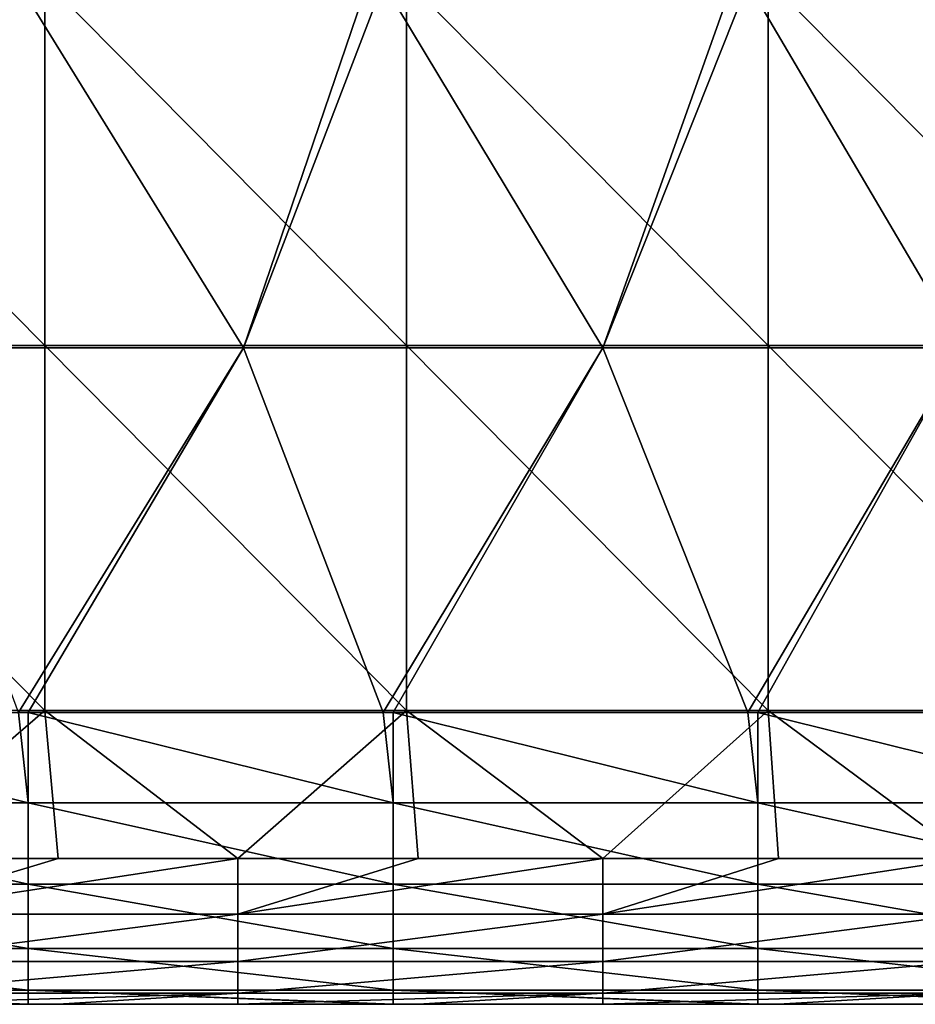
# Model space of a CAD drawing. Units: millimetres. Extents: x -250 to 250, y -33 to 27.
# Drawn here: x -45 to -33, y 0 to 14 of the extents above; entities that cross this region are included whole.
import ezdxf

# ---------------------------------------------------------------- set-up
doc = ezdxf.new("R2010")
doc.units = ezdxf.units.MM
doc.header["$LTSCALE"] = 52.148148
for name, color, linetype in [('1', 7, 'CONTINUOUS'), ('109', 7, 'CONTINUOUS'), ('128', 7, 'CONTINUOUS'), ('5', 7, 'CONTINUOUS'), ('8', 7, 'CONTINUOUS')]:
    doc.layers.add(name, color=color, linetype=linetype)

msp = doc.modelspace()

# ---------------------------------------------------------------- linework, layer by layer
at = {"layer": '1', "linetype": 'Continuous'}
for points in [[(-49.495, 0, -92.085), (-49.901, 0, -97.09), (-44.911, 0, -97.09), (-49.495, 0, -92.085)], [(-49.901, 0, -97.09), (-47.159, 0, -102.095), (-44.911, 0, -97.09), (-49.901, 0, -97.09)], [(-49.853, 0, -87.08), (-44.867, 0, -87.08), (-47.375, 0, -82.075), (-49.853, 0, -87.08)], [(-44.867, 0, -87.08), (-49.853, 0, -87.08), (-49.495, 0, -92.085), (-44.867, 0, -87.08)], [(-49.816, 0, -72.065), (-47.034, 0, -77.07), (-44.834, 0, -72.065), (-49.816, 0, -72.065)], [(-49.816, 0, -72.065), (-44.834, 0, -72.065), (-49.683, 0, -67.06), (-49.816, 0, -72.065)], [(-49.607, 0, -62.055), (-49.683, 0, -67.06), (-44.715, 0, -67.06), (-49.607, 0, -62.055)], [(-49.683, 0, -67.06), (-44.834, 0, -72.065), (-44.715, 0, -67.06), (-49.683, 0, -67.06)], [(-49.607, 0, -62.055), (-44.646, 0, -62.055), (-49.565, 0, -57.05), (-49.607, 0, -62.055)], [(-44.646, 0, -62.055), (-49.607, 0, -62.055), (-44.715, 0, -67.06), (-44.646, 0, -62.055)], [(-44.609, 0, -27.02), (-47.199, 0, -22.015), (-49.565, 0, -27.02), (-44.609, 0, -27.02)], [(-44.609, 0, -27.02), (-49.565, 0, -27.02), (-44.609, 0, -32.025), (-44.609, 0, -27.02)], [(-49.565, 0, -27.02), (-49.565, 0, -32.025), (-44.609, 0, -32.025), (-49.565, 0, -27.02)], [(-49.565, 0, -57.05), (-44.646, 0, -62.055), (-44.609, 0, -57.05), (-49.565, 0, -57.05)], [(-49.565, 0, -57.05), (-44.609, 0, -57.05), (-49.565, 0, -52.045), (-49.565, 0, -57.05)], [(-49.565, 0, -52.045), (-44.609, 0, -57.05), (-44.609, 0, -52.045), (-49.565, 0, -52.045)], [(-49.565, 0, -52.045), (-44.609, 0, -52.045), (-49.565, 0, -47.04), (-49.565, 0, -52.045)], [(-49.565, 0, -47.04), (-44.609, 0, -52.045), (-44.609, 0, -47.04), (-49.565, 0, -47.04)], [(-49.565, 0, -47.04), (-44.609, 0, -47.04), (-49.565, 0, -42.035), (-49.565, 0, -47.04)], [(-49.565, 0, -42.035), (-44.609, 0, -47.04), (-44.609, 0, -42.035), (-49.565, 0, -42.035)], [(-49.565, 0, -42.035), (-44.609, 0, -42.035), (-49.565, 0, -37.03), (-49.565, 0, -42.035)], [(-49.565, 0, -37.03), (-44.609, 0, -42.035), (-44.609, 0, -37.03), (-49.565, 0, -37.03)], [(-49.565, 0, -37.03), (-44.609, 0, -37.03), (-49.565, 0, -32.025), (-49.565, 0, -37.03)], [(-49.565, 0, -32.025), (-44.609, 0, -37.03), (-44.609, 0, -32.025), (-49.565, 0, -32.025)], [(-49.543, 0, -117.11), (-47.429, 0, -122.115), (-44.589, 0, -117.11), (-49.543, 0, -117.11)], [(-49.543, 0, -117.11), (-44.589, 0, -117.11), (-47.074, 0, -112.105), (-49.543, 0, -117.11)], [(-44.545, 0, -92.085), (-44.867, 0, -87.08), (-49.495, 0, -92.085), (-44.545, 0, -92.085)], [(-44.545, 0, -92.085), (-49.495, 0, -92.085), (-44.911, 0, -97.09), (-44.545, 0, -92.085)], [(-49.397, 0, -6.993), (-44.457, 0, -6.994), (-49.397, 0, -2), (-49.397, 0, -6.993)], [(-44.457, 0, -6.994), (-49.397, 0, -6.993), (-44.457, 0, -11.998), (-44.457, 0, -6.994)], [(-49.397, 0, -2), (-44.457, 0, -6.994), (-46.999, 0, -2), (-49.397, 0, -2)], [(-49.397, 0, -6.993), (-49.397, 0, -11.998), (-44.457, 0, -11.998), (-49.397, 0, -6.993)], [(-49.397, 0, -17.003), (-47.199, 0, -22.015), (-44.457, 0, -17.003), (-49.397, 0, -17.003)], [(-49.397, 0, -17.003), (-44.457, 0, -17.003), (-49.397, 0, -11.998), (-49.397, 0, -17.003)], [(-49.397, 0, -11.998), (-44.457, 0, -17.003), (-44.457, 0, -11.998), (-49.397, 0, -11.998)], [(-45, 0, -126), (-44.87, 0, -126), (-47.429, 0, -122.115), (-45, 0, -126)], [(-47.429, 0, -122.115), (-44.87, 0, -126), (-42.436, 0, -122.115), (-47.429, 0, -122.115)], [(-47.429, 0, -122.115), (-42.436, 0, -122.115), (-44.589, 0, -117.11), (-47.429, 0, -122.115)], [(-47.375, 0, -82.075), (-44.867, 0, -87.08), (-42.388, 0, -82.075), (-47.375, 0, -82.075)], [(-47.375, 0, -82.075), (-42.388, 0, -82.075), (-47.034, 0, -77.07), (-47.375, 0, -82.075)], [(-47.223, 0, -107.1), (-47.074, 0, -112.105), (-42.252, 0, -107.1), (-47.223, 0, -107.1)], [(-47.223, 0, -107.1), (-42.252, 0, -107.1), (-47.159, 0, -102.095), (-47.223, 0, -107.1)], [(-47.199, 0, -22.015), (-42.23, 0, -22.015), (-44.457, 0, -17.003), (-47.199, 0, -22.015)], [(-42.23, 0, -22.015), (-47.199, 0, -22.015), (-44.609, 0, -27.02), (-42.23, 0, -22.015)], [(-47.159, 0, -102.095), (-42.252, 0, -107.1), (-42.195, 0, -102.095), (-47.159, 0, -102.095)], [(-47.159, 0, -102.095), (-42.195, 0, -102.095), (-44.911, 0, -97.09), (-47.159, 0, -102.095)], [(-47.074, 0, -112.105), (-44.589, 0, -117.11), (-42.119, 0, -112.105), (-47.074, 0, -112.105)], [(-47.074, 0, -112.105), (-42.119, 0, -112.105), (-42.252, 0, -107.1), (-47.074, 0, -112.105)], [(-47.034, 0, -77.07), (-42.388, 0, -82.075), (-42.083, 0, -77.07), (-47.034, 0, -77.07)], [(-47.034, 0, -77.07), (-42.083, 0, -77.07), (-44.834, 0, -72.065), (-47.034, 0, -77.07)], [(-46.999, 0, -2), (-44.457, 0, -6.994), (-44.457, 0, -2), (-46.999, 0, -2)], [(-44.545, 0, -92.085), (-44.911, 0, -97.09), (-39.921, 0, -97.09), (-44.545, 0, -92.085)], [(-44.911, 0, -97.09), (-42.195, 0, -102.095), (-39.921, 0, -97.09), (-44.911, 0, -97.09)], [(-44.87, 0, -126), (-40, 0, -126), (-42.436, 0, -122.115), (-44.87, 0, -126)], [(-44.867, 0, -87.08), (-39.882, 0, -87.08), (-42.388, 0, -82.075), (-44.867, 0, -87.08)], [(-39.882, 0, -87.08), (-44.867, 0, -87.08), (-44.545, 0, -92.085), (-39.882, 0, -87.08)], [(-44.834, 0, -72.065), (-42.083, 0, -77.07), (-39.853, 0, -72.065), (-44.834, 0, -72.065)], [(-44.834, 0, -72.065), (-39.853, 0, -72.065), (-44.715, 0, -67.06), (-44.834, 0, -72.065)], [(-44.646, 0, -62.055), (-44.715, 0, -67.06), (-39.746, 0, -67.06), (-44.646, 0, -62.055)], [(-44.715, 0, -67.06), (-39.853, 0, -72.065), (-39.746, 0, -67.06), (-44.715, 0, -67.06)], [(-44.646, 0, -62.055), (-39.685, 0, -62.055), (-44.609, 0, -57.05), (-44.646, 0, -62.055)], [(-39.685, 0, -62.055), (-44.646, 0, -62.055), (-39.746, 0, -67.06), (-39.685, 0, -62.055)], [(-39.652, 0, -27.02), (-42.23, 0, -22.015), (-44.609, 0, -27.02), (-39.652, 0, -27.02)], [(-39.652, 0, -27.02), (-44.609, 0, -27.02), (-39.652, 0, -32.025), (-39.652, 0, -27.02)], [(-44.609, 0, -27.02), (-44.609, 0, -32.025), (-39.652, 0, -32.025), (-44.609, 0, -27.02)], [(-44.609, 0, -57.05), (-39.685, 0, -62.055), (-39.652, 0, -57.05), (-44.609, 0, -57.05)], [(-44.609, 0, -57.05), (-39.652, 0, -57.05), (-44.609, 0, -52.045), (-44.609, 0, -57.05)], [(-44.609, 0, -52.045), (-39.652, 0, -57.05), (-39.652, 0, -52.045), (-44.609, 0, -52.045)], [(-44.609, 0, -52.045), (-39.652, 0, -52.045), (-44.609, 0, -47.04), (-44.609, 0, -52.045)], [(-44.609, 0, -47.04), (-39.652, 0, -52.045), (-39.652, 0, -47.04), (-44.609, 0, -47.04)], [(-44.609, 0, -47.04), (-39.652, 0, -47.04), (-44.609, 0, -42.035), (-44.609, 0, -47.04)], [(-44.609, 0, -42.035), (-39.652, 0, -47.04), (-39.652, 0, -42.035), (-44.609, 0, -42.035)], [(-44.609, 0, -42.035), (-39.652, 0, -42.035), (-44.609, 0, -37.03), (-44.609, 0, -42.035)], [(-44.609, 0, -37.03), (-39.652, 0, -42.035), (-39.652, 0, -37.03), (-44.609, 0, -37.03)], [(-44.609, 0, -37.03), (-39.652, 0, -37.03), (-44.609, 0, -32.025), (-44.609, 0, -37.03)], [(-44.609, 0, -32.025), (-39.652, 0, -37.03), (-39.652, 0, -32.025), (-44.609, 0, -32.025)], [(-44.589, 0, -117.11), (-42.436, 0, -122.115), (-39.634, 0, -117.11), (-44.589, 0, -117.11)], [(-44.589, 0, -117.11), (-39.634, 0, -117.11), (-42.119, 0, -112.105), (-44.589, 0, -117.11)], [(-39.596, 0, -92.085), (-39.882, 0, -87.08), (-44.545, 0, -92.085), (-39.596, 0, -92.085)], [(-39.596, 0, -92.085), (-44.545, 0, -92.085), (-39.921, 0, -97.09), (-39.596, 0, -92.085)], [(-44.457, 0, -6.994), (-39.518, 0, -6.994), (-44.457, 0, -2), (-44.457, 0, -6.994)], [(-39.518, 0, -6.994), (-44.457, 0, -6.994), (-39.518, 0, -11.999), (-39.518, 0, -6.994)], [(-44.457, 0, -2), (-39.518, 0, -6.994), (-41.994, 0, -2), (-44.457, 0, -2)], [(-44.457, 0, -6.994), (-44.457, 0, -11.998), (-39.518, 0, -11.999), (-44.457, 0, -6.994)], [(-44.457, 0, -17.003), (-42.23, 0, -22.015), (-39.518, 0, -17.004), (-44.457, 0, -17.003)], [(-44.457, 0, -17.003), (-39.518, 0, -17.004), (-44.457, 0, -11.998), (-44.457, 0, -17.003)], [(-44.457, 0, -11.998), (-39.518, 0, -17.004), (-39.518, 0, -11.999), (-44.457, 0, -11.998)], [(-40, 0, -126), (-39.865, 0, -126), (-42.436, 0, -122.115), (-40, 0, -126)], [(-42.436, 0, -122.115), (-39.865, 0, -126), (-37.444, 0, -122.115), (-42.436, 0, -122.115)], [(-42.436, 0, -122.115), (-37.444, 0, -122.115), (-39.634, 0, -117.11), (-42.436, 0, -122.115)], [(-42.388, 0, -82.075), (-39.882, 0, -87.08), (-37.401, 0, -82.075), (-42.388, 0, -82.075)], [(-42.388, 0, -82.075), (-37.401, 0, -82.075), (-42.083, 0, -77.07), (-42.388, 0, -82.075)], [(-42.252, 0, -107.1), (-42.119, 0, -112.105), (-37.281, 0, -107.1), (-42.252, 0, -107.1)], [(-42.252, 0, -107.1), (-37.281, 0, -107.1), (-42.195, 0, -102.095), (-42.252, 0, -107.1)], [(-42.23, 0, -22.015), (-37.262, 0, -22.015), (-39.518, 0, -17.004), (-42.23, 0, -22.015)], [(-37.262, 0, -22.015), (-42.23, 0, -22.015), (-39.652, 0, -27.02), (-37.262, 0, -22.015)], [(-42.195, 0, -102.095), (-37.281, 0, -107.1), (-37.231, 0, -102.095), (-42.195, 0, -102.095)], [(-42.195, 0, -102.095), (-37.231, 0, -102.095), (-39.921, 0, -97.09), (-42.195, 0, -102.095)], [(-42.119, 0, -112.105), (-39.634, 0, -117.11), (-37.164, 0, -112.105), (-42.119, 0, -112.105)], [(-42.119, 0, -112.105), (-37.164, 0, -112.105), (-37.281, 0, -107.1), (-42.119, 0, -112.105)], [(-42.083, 0, -77.07), (-37.401, 0, -82.075), (-37.132, 0, -77.07), (-42.083, 0, -77.07)], [(-42.083, 0, -77.07), (-37.132, 0, -77.07), (-39.853, 0, -72.065), (-42.083, 0, -77.07)], [(-41.994, 0, -2), (-39.518, 0, -6.994), (-39.518, 0, -2), (-41.994, 0, -2)], [(-39.596, 0, -92.085), (-39.921, 0, -97.09), (-34.931, 0, -97.09), (-39.596, 0, -92.085)], [(-39.921, 0, -97.09), (-37.231, 0, -102.095), (-34.931, 0, -97.09), (-39.921, 0, -97.09)], [(-39.882, 0, -87.08), (-34.897, 0, -87.08), (-37.401, 0, -82.075), (-39.882, 0, -87.08)], [(-34.897, 0, -87.08), (-39.882, 0, -87.08), (-39.596, 0, -92.085), (-34.897, 0, -87.08)], [(-39.865, 0, -126), (-35, 0, -126), (-37.444, 0, -122.115), (-39.865, 0, -126)], [(-39.853, 0, -72.065), (-37.132, 0, -77.07), (-34.872, 0, -72.065), (-39.853, 0, -72.065)], [(-39.853, 0, -72.065), (-34.872, 0, -72.065), (-39.746, 0, -67.06), (-39.853, 0, -72.065)], [(-39.685, 0, -62.055), (-39.746, 0, -67.06), (-34.778, 0, -67.06), (-39.685, 0, -62.055)], [(-39.746, 0, -67.06), (-34.872, 0, -72.065), (-34.778, 0, -67.06), (-39.746, 0, -67.06)], [(-39.685, 0, -62.055), (-34.725, 0, -62.055), (-39.652, 0, -57.05), (-39.685, 0, -62.055)], [(-34.725, 0, -62.055), (-39.685, 0, -62.055), (-34.778, 0, -67.06), (-34.725, 0, -62.055)], [(-34.696, 0, -27.02), (-37.262, 0, -22.015), (-39.652, 0, -27.02), (-34.696, 0, -27.02)], [(-34.696, 0, -27.02), (-39.652, 0, -27.02), (-34.696, 0, -32.025), (-34.696, 0, -27.02)], [(-39.652, 0, -27.02), (-39.652, 0, -32.025), (-34.696, 0, -32.025), (-39.652, 0, -27.02)], [(-39.652, 0, -57.05), (-34.725, 0, -62.055), (-34.696, 0, -57.05), (-39.652, 0, -57.05)], [(-39.652, 0, -57.05), (-34.696, 0, -57.05), (-39.652, 0, -52.045), (-39.652, 0, -57.05)], [(-39.652, 0, -52.045), (-34.696, 0, -57.05), (-34.696, 0, -52.045), (-39.652, 0, -52.045)], [(-39.652, 0, -52.045), (-34.696, 0, -52.045), (-39.652, 0, -47.04), (-39.652, 0, -52.045)], [(-39.652, 0, -47.04), (-34.696, 0, -52.045), (-34.696, 0, -47.04), (-39.652, 0, -47.04)], [(-39.652, 0, -47.04), (-34.696, 0, -47.04), (-39.652, 0, -42.035), (-39.652, 0, -47.04)], [(-39.652, 0, -42.035), (-34.696, 0, -47.04), (-34.696, 0, -42.035), (-39.652, 0, -42.035)], [(-39.652, 0, -42.035), (-34.696, 0, -42.035), (-39.652, 0, -37.03), (-39.652, 0, -42.035)], [(-39.652, 0, -37.03), (-34.696, 0, -42.035), (-34.696, 0, -37.03), (-39.652, 0, -37.03)], [(-39.652, 0, -37.03), (-34.696, 0, -37.03), (-39.652, 0, -32.025), (-39.652, 0, -37.03)], [(-39.652, 0, -32.025), (-34.696, 0, -37.03), (-34.696, 0, -32.025), (-39.652, 0, -32.025)], [(-39.634, 0, -117.11), (-37.444, 0, -122.115), (-34.68, 0, -117.11), (-39.634, 0, -117.11)], [(-39.634, 0, -117.11), (-34.68, 0, -117.11), (-37.164, 0, -112.105), (-39.634, 0, -117.11)], [(-34.646, 0, -92.085), (-34.897, 0, -87.08), (-39.596, 0, -92.085), (-34.646, 0, -92.085)], [(-34.646, 0, -92.085), (-39.596, 0, -92.085), (-34.931, 0, -97.09), (-34.646, 0, -92.085)], [(-39.518, 0, -6.994), (-34.578, 0, -6.994), (-39.518, 0, -2), (-39.518, 0, -6.994)], [(-34.578, 0, -6.994), (-39.518, 0, -6.994), (-34.578, 0, -11.999), (-34.578, 0, -6.994)], [(-39.518, 0, -2), (-34.578, 0, -6.994), (-36.989, 0, -2), (-39.518, 0, -2)], [(-39.518, 0, -6.994), (-39.518, 0, -11.999), (-34.578, 0, -11.999), (-39.518, 0, -6.994)], [(-39.518, 0, -17.004), (-37.262, 0, -22.015), (-34.578, 0, -17.004), (-39.518, 0, -17.004)], [(-39.518, 0, -17.004), (-34.578, 0, -17.004), (-39.518, 0, -11.999), (-39.518, 0, -17.004)], [(-39.518, 0, -11.999), (-34.578, 0, -17.004), (-34.578, 0, -11.999), (-39.518, 0, -11.999)], [(-35, 0, -126), (-34.86, 0, -126), (-37.444, 0, -122.115), (-35, 0, -126)], [(-37.444, 0, -122.115), (-34.86, 0, -126), (-32.451, 0, -122.115), (-37.444, 0, -122.115)], [(-37.444, 0, -122.115), (-32.451, 0, -122.115), (-34.68, 0, -117.11), (-37.444, 0, -122.115)], [(-37.401, 0, -82.075), (-34.897, 0, -87.08), (-32.414, 0, -82.075), (-37.401, 0, -82.075)], [(-37.401, 0, -82.075), (-32.414, 0, -82.075), (-37.132, 0, -77.07), (-37.401, 0, -82.075)], [(-37.281, 0, -107.1), (-37.164, 0, -112.105), (-32.31, 0, -107.1), (-37.281, 0, -107.1)], [(-37.281, 0, -107.1), (-32.31, 0, -107.1), (-37.231, 0, -102.095), (-37.281, 0, -107.1)], [(-37.262, 0, -22.015), (-32.294, 0, -22.015), (-34.578, 0, -17.004), (-37.262, 0, -22.015)], [(-32.294, 0, -22.015), (-37.262, 0, -22.015), (-34.696, 0, -27.02), (-32.294, 0, -22.015)], [(-37.231, 0, -102.095), (-32.31, 0, -107.1), (-32.267, 0, -102.095), (-37.231, 0, -102.095)], [(-37.231, 0, -102.095), (-32.267, 0, -102.095), (-34.931, 0, -97.09), (-37.231, 0, -102.095)], [(-37.164, 0, -112.105), (-34.68, 0, -117.11), (-32.209, 0, -112.105), (-37.164, 0, -112.105)], [(-37.164, 0, -112.105), (-32.209, 0, -112.105), (-32.31, 0, -107.1), (-37.164, 0, -112.105)], [(-37.132, 0, -77.07), (-32.414, 0, -82.075), (-32.181, 0, -77.07), (-37.132, 0, -77.07)], [(-37.132, 0, -77.07), (-32.181, 0, -77.07), (-34.872, 0, -72.065), (-37.132, 0, -77.07)], [(-36.989, 0, -2), (-34.578, 0, -6.994), (-34.578, 0, -2), (-36.989, 0, -2)], [(-34.646, 0, -92.085), (-34.931, 0, -97.09), (-29.941, 0, -97.09), (-34.646, 0, -92.085)], [(-34.931, 0, -97.09), (-32.267, 0, -102.095), (-29.941, 0, -97.09), (-34.931, 0, -97.09)], [(-34.897, 0, -87.08), (-29.912, 0, -87.08), (-32.414, 0, -82.075), (-34.897, 0, -87.08)], [(-29.912, 0, -87.08), (-34.897, 0, -87.08), (-34.646, 0, -92.085), (-29.912, 0, -87.08)], [(-34.872, 0, -72.065), (-32.181, 0, -77.07), (-29.89, 0, -72.065), (-34.872, 0, -72.065)], [(-34.872, 0, -72.065), (-29.89, 0, -72.065), (-34.778, 0, -67.06), (-34.872, 0, -72.065)], [(-34.86, 0, -126), (-30, 0, -126), (-32.451, 0, -122.115), (-34.86, 0, -126)], [(-34.725, 0, -62.055), (-34.778, 0, -67.06), (-29.809, 0, -67.06), (-34.725, 0, -62.055)], [(-34.778, 0, -67.06), (-29.89, 0, -72.065), (-29.809, 0, -67.06), (-34.778, 0, -67.06)], [(-34.725, 0, -62.055), (-29.764, 0, -62.055), (-34.696, 0, -57.05), (-34.725, 0, -62.055)], [(-29.764, 0, -62.055), (-34.725, 0, -62.055), (-29.809, 0, -67.06), (-29.764, 0, -62.055)], [(-29.739, 0, -27.02), (-32.294, 0, -22.015), (-34.696, 0, -27.02), (-29.739, 0, -27.02)], [(-29.739, 0, -27.02), (-34.696, 0, -27.02), (-29.739, 0, -32.025), (-29.739, 0, -27.02)], [(-34.696, 0, -27.02), (-34.696, 0, -32.025), (-29.739, 0, -32.025), (-34.696, 0, -27.02)], [(-34.696, 0, -57.05), (-29.764, 0, -62.055), (-29.739, 0, -57.05), (-34.696, 0, -57.05)], [(-34.696, 0, -57.05), (-29.739, 0, -57.05), (-34.696, 0, -52.045), (-34.696, 0, -57.05)], [(-34.696, 0, -52.045), (-29.739, 0, -57.05), (-29.739, 0, -52.045), (-34.696, 0, -52.045)], [(-34.696, 0, -52.045), (-29.739, 0, -52.045), (-34.696, 0, -47.04), (-34.696, 0, -52.045)], [(-34.696, 0, -47.04), (-29.739, 0, -52.045), (-29.739, 0, -47.04), (-34.696, 0, -47.04)], [(-34.696, 0, -47.04), (-29.739, 0, -47.04), (-34.696, 0, -42.035), (-34.696, 0, -47.04)], [(-34.696, 0, -42.035), (-29.739, 0, -47.04), (-29.739, 0, -42.035), (-34.696, 0, -42.035)], [(-34.696, 0, -42.035), (-29.739, 0, -42.035), (-34.696, 0, -37.03), (-34.696, 0, -42.035)], [(-34.696, 0, -37.03), (-29.739, 0, -42.035), (-29.739, 0, -37.03), (-34.696, 0, -37.03)], [(-34.696, 0, -37.03), (-29.739, 0, -37.03), (-34.696, 0, -32.025), (-34.696, 0, -37.03)], [(-34.696, 0, -32.025), (-29.739, 0, -37.03), (-29.739, 0, -32.025), (-34.696, 0, -32.025)], [(-34.68, 0, -117.11), (-32.451, 0, -122.115), (-29.726, 0, -117.11), (-34.68, 0, -117.11)], [(-34.68, 0, -117.11), (-29.726, 0, -117.11), (-32.209, 0, -112.105), (-34.68, 0, -117.11)], [(-29.697, 0, -92.085), (-29.912, 0, -87.08), (-34.646, 0, -92.085), (-29.697, 0, -92.085)], [(-29.697, 0, -92.085), (-34.646, 0, -92.085), (-29.941, 0, -97.09), (-29.697, 0, -92.085)], [(-34.578, 0, -6.994), (-29.638, 0, -6.994), (-34.578, 0, -2), (-34.578, 0, -6.994)], [(-29.638, 0, -6.994), (-34.578, 0, -6.994), (-29.638, 0, -11.999), (-29.638, 0, -6.994)], [(-34.578, 0, -2), (-29.638, 0, -6.994), (-31.984, 0, -2), (-34.578, 0, -2)], [(-34.578, 0, -6.994), (-34.578, 0, -11.999), (-29.638, 0, -11.999), (-34.578, 0, -6.994)], [(-34.578, 0, -17.004), (-32.294, 0, -22.015), (-29.638, 0, -17.004), (-34.578, 0, -17.004)], [(-34.578, 0, -17.004), (-29.638, 0, -17.004), (-34.578, 0, -11.999), (-34.578, 0, -17.004)], [(-34.578, 0, -11.999), (-29.638, 0, -17.004), (-29.638, 0, -11.999), (-34.578, 0, -11.999)]]:
    msp.add_3dface(points, dxfattribs=at)
at = {"layer": '109', "linetype": 'Continuous'}
for points in [[(-49.875, 4, -130), (-45, 4, -130), (-44.87, 2.764, -129.804), (-49.875, 4, -130)], [(-49.875, 2.764, -129.804), (-49.875, 4, -130), (-44.87, 2.764, -129.804), (-49.875, 2.764, -129.804)], [(-45, 4, -130), (-44.87, 4, -130), (-44.87, 2.764, -129.804), (-45, 4, -130)], [(-44.87, 4, -130), (-40, 4, -130), (-39.865, 2.764, -129.804), (-44.87, 4, -130)], [(-44.87, 2.764, -129.804), (-44.87, 4, -130), (-39.865, 2.764, -129.804), (-44.87, 2.764, -129.804)], [(-40, 4, -130), (-39.865, 4, -130), (-39.865, 2.764, -129.804), (-40, 4, -130)], [(-39.865, 4, -130), (-35, 4, -130), (-34.86, 2.764, -129.804), (-39.865, 4, -130)], [(-39.865, 2.764, -129.804), (-39.865, 4, -130), (-34.86, 2.764, -129.804), (-39.865, 2.764, -129.804)], [(-35, 4, -130), (-34.86, 4, -130), (-34.86, 2.764, -129.804), (-35, 4, -130)], [(-34.86, 4, -130), (-30, 4, -130), (-29.855, 2.764, -129.804), (-34.86, 4, -130)], [(-34.86, 2.764, -129.804), (-34.86, 4, -130), (-29.855, 2.764, -129.804), (-34.86, 2.764, -129.804)], [(-49.875, 1.649, -129.236), (-49.875, 2.764, -129.804), (-44.87, 1.649, -129.236), (-49.875, 1.649, -129.236)], [(-44.87, 1.649, -129.236), (-49.875, 2.764, -129.804), (-44.87, 2.764, -129.804), (-44.87, 1.649, -129.236)], [(-44.87, 1.649, -129.236), (-44.87, 2.764, -129.804), (-39.865, 1.649, -129.236), (-44.87, 1.649, -129.236)], [(-39.865, 1.649, -129.236), (-44.87, 2.764, -129.804), (-39.865, 2.764, -129.804), (-39.865, 1.649, -129.236)], [(-39.865, 1.649, -129.236), (-39.865, 2.764, -129.804), (-34.86, 1.649, -129.236), (-39.865, 1.649, -129.236)], [(-34.86, 1.649, -129.236), (-39.865, 2.764, -129.804), (-34.86, 2.764, -129.804), (-34.86, 1.649, -129.236)], [(-34.86, 1.649, -129.236), (-34.86, 2.764, -129.804), (-29.855, 1.649, -129.236), (-34.86, 1.649, -129.236)], [(-29.855, 1.649, -129.236), (-34.86, 2.764, -129.804), (-29.855, 2.764, -129.804), (-29.855, 1.649, -129.236)], [(-49.875, 0.764, -128.351), (-49.875, 1.649, -129.236), (-44.87, 0.764, -128.351), (-49.875, 0.764, -128.351)], [(-44.87, 0.764, -128.351), (-49.875, 1.649, -129.236), (-44.87, 1.649, -129.236), (-44.87, 0.764, -128.351)], [(-44.87, 0.764, -128.351), (-44.87, 1.649, -129.236), (-39.865, 0.764, -128.351), (-44.87, 0.764, -128.351)], [(-39.865, 0.764, -128.351), (-44.87, 1.649, -129.236), (-39.865, 1.649, -129.236), (-39.865, 0.764, -128.351)], [(-39.865, 0.764, -128.351), (-39.865, 1.649, -129.236), (-34.86, 0.764, -128.351), (-39.865, 0.764, -128.351)], [(-34.86, 0.764, -128.351), (-39.865, 1.649, -129.236), (-34.86, 1.649, -129.236), (-34.86, 0.764, -128.351)], [(-34.86, 0.764, -128.351), (-34.86, 1.649, -129.236), (-29.855, 0.764, -128.351), (-34.86, 0.764, -128.351)], [(-29.855, 0.764, -128.351), (-34.86, 1.649, -129.236), (-29.855, 1.649, -129.236), (-29.855, 0.764, -128.351)], [(-49.875, 0.196, -127.236), (-49.875, 0.764, -128.351), (-44.87, 0.196, -127.236), (-49.875, 0.196, -127.236)], [(-44.87, 0.196, -127.236), (-49.875, 0.764, -128.351), (-44.87, 0.764, -128.351), (-44.87, 0.196, -127.236)], [(-44.87, 0.196, -127.236), (-44.87, 0.764, -128.351), (-39.865, 0.196, -127.236), (-44.87, 0.196, -127.236)], [(-39.865, 0.196, -127.236), (-44.87, 0.764, -128.351), (-39.865, 0.764, -128.351), (-39.865, 0.196, -127.236)], [(-39.865, 0.196, -127.236), (-39.865, 0.764, -128.351), (-34.86, 0.196, -127.236), (-39.865, 0.196, -127.236)], [(-34.86, 0.196, -127.236), (-39.865, 0.764, -128.351), (-34.86, 0.764, -128.351), (-34.86, 0.196, -127.236)], [(-34.86, 0.196, -127.236), (-34.86, 0.764, -128.351), (-29.855, 0.196, -127.236), (-34.86, 0.196, -127.236)], [(-29.855, 0.196, -127.236), (-34.86, 0.764, -128.351), (-29.855, 0.764, -128.351), (-29.855, 0.196, -127.236)], [(-44.87, 0, -126), (-45, 0, -126), (-49.875, 0.196, -127.236), (-44.87, 0, -126)], [(-44.87, 0, -126), (-49.875, 0.196, -127.236), (-44.87, 0.196, -127.236), (-44.87, 0, -126)], [(-39.865, 0, -126), (-40, 0, -126), (-44.87, 0.196, -127.236), (-39.865, 0, -126)], [(-39.865, 0, -126), (-44.87, 0.196, -127.236), (-39.865, 0.196, -127.236), (-39.865, 0, -126)], [(-40, 0, -126), (-44.87, 0, -126), (-44.87, 0.196, -127.236), (-40, 0, -126)], [(-34.86, 0, -126), (-35, 0, -126), (-39.865, 0.196, -127.236), (-34.86, 0, -126)], [(-34.86, 0, -126), (-39.865, 0.196, -127.236), (-34.86, 0.196, -127.236), (-34.86, 0, -126)], [(-35, 0, -126), (-39.865, 0, -126), (-39.865, 0.196, -127.236), (-35, 0, -126)], [(-29.855, 0, -126), (-30, 0, -126), (-34.86, 0.196, -127.236), (-29.855, 0, -126)], [(-29.855, 0, -126), (-34.86, 0.196, -127.236), (-29.855, 0.196, -127.236), (-29.855, 0, -126)], [(-30, 0, -126), (-34.86, 0, -126), (-34.86, 0.196, -127.236), (-30, 0, -126)]]:
    msp.add_3dface(points, dxfattribs=at)
at = {"layer": '128', "linetype": 'Continuous'}
for points in [[(-41.994, 2), (-44.457, 2), (-46.999, 1.235, -0.152), (-41.994, 2)], [(-41.994, 1.235, -0.152), (-41.994, 2), (-46.999, 1.235, -0.152), (-41.994, 1.235, -0.152)], [(-44.457, 2), (-46.999, 2), (-46.999, 1.235, -0.152), (-44.457, 2)], [(-36.989, 2), (-39.518, 2), (-41.994, 1.235, -0.152), (-36.989, 2)], [(-36.989, 1.235, -0.152), (-36.989, 2), (-41.994, 1.235, -0.152), (-36.989, 1.235, -0.152)], [(-39.518, 2), (-41.994, 2), (-41.994, 1.235, -0.152), (-39.518, 2)], [(-31.984, 2), (-34.578, 2), (-36.989, 1.235, -0.152), (-31.984, 2)], [(-31.984, 1.235, -0.152), (-31.984, 2), (-36.989, 1.235, -0.152), (-31.984, 1.235, -0.152)], [(-34.578, 2), (-36.989, 2), (-36.989, 1.235, -0.152), (-34.578, 2)], [(-41.994, 0.586, -0.586), (-41.994, 1.235, -0.152), (-46.999, 0.586, -0.586), (-41.994, 0.586, -0.586)], [(-46.999, 0.586, -0.586), (-41.994, 1.235, -0.152), (-46.999, 1.235, -0.152), (-46.999, 0.586, -0.586)], [(-36.989, 0.586, -0.586), (-36.989, 1.235, -0.152), (-41.994, 0.586, -0.586), (-36.989, 0.586, -0.586)], [(-41.994, 0.586, -0.586), (-36.989, 1.235, -0.152), (-41.994, 1.235, -0.152), (-41.994, 0.586, -0.586)], [(-31.984, 0.586, -0.586), (-31.984, 1.235, -0.152), (-36.989, 0.586, -0.586), (-31.984, 0.586, -0.586)], [(-36.989, 0.586, -0.586), (-31.984, 1.235, -0.152), (-36.989, 1.235, -0.152), (-36.989, 0.586, -0.586)], [(-41.994, 0.152, -1.235), (-41.994, 0.586, -0.586), (-46.999, 0.152, -1.235), (-41.994, 0.152, -1.235)], [(-46.999, 0.152, -1.235), (-41.994, 0.586, -0.586), (-46.999, 0.586, -0.586), (-46.999, 0.152, -1.235)], [(-36.989, 0.152, -1.235), (-36.989, 0.586, -0.586), (-41.994, 0.152, -1.235), (-36.989, 0.152, -1.235)], [(-41.994, 0.152, -1.235), (-36.989, 0.586, -0.586), (-41.994, 0.586, -0.586), (-41.994, 0.152, -1.235)], [(-31.984, 0.152, -1.235), (-31.984, 0.586, -0.586), (-36.989, 0.152, -1.235), (-31.984, 0.152, -1.235)], [(-36.989, 0.152, -1.235), (-31.984, 0.586, -0.586), (-36.989, 0.586, -0.586), (-36.989, 0.152, -1.235)], [(-46.999, 0, -2), (-44.457, 0, -2), (-41.994, 0.152, -1.235), (-46.999, 0, -2)], [(-46.999, 0, -2), (-41.994, 0.152, -1.235), (-46.999, 0.152, -1.235), (-46.999, 0, -2)], [(-44.457, 0, -2), (-41.994, 0, -2), (-41.994, 0.152, -1.235), (-44.457, 0, -2)], [(-41.994, 0, -2), (-39.518, 0, -2), (-36.989, 0.152, -1.235), (-41.994, 0, -2)], [(-41.994, 0, -2), (-36.989, 0.152, -1.235), (-41.994, 0.152, -1.235), (-41.994, 0, -2)], [(-39.518, 0, -2), (-36.989, 0, -2), (-36.989, 0.152, -1.235), (-39.518, 0, -2)], [(-36.989, 0, -2), (-34.578, 0, -2), (-31.984, 0.152, -1.235), (-36.989, 0, -2)], [(-36.989, 0, -2), (-31.984, 0.152, -1.235), (-36.989, 0.152, -1.235), (-36.989, 0, -2)], [(-34.578, 0, -2), (-31.984, 0, -2), (-31.984, 0.152, -1.235), (-34.578, 0, -2)]]:
    msp.add_3dface(points, dxfattribs=at)
at = {"layer": '5', "linetype": 'Continuous'}
for points in [[(-41.918, 9, -130), (-46.849, 9, -130), (-45, 14, -130), (-41.918, 9, -130)], [(-40.215, 14, -130), (-41.918, 9, -130), (-45, 14, -130), (-40.215, 14, -130)], [(-36.986, 9, -130), (-41.918, 9, -130), (-40, 14, -130), (-36.986, 9, -130)], [(-40, 14, -130), (-41.918, 9, -130), (-40.215, 14, -130), (-40, 14, -130)], [(-35.21, 14, -130), (-36.986, 9, -130), (-40, 14, -130), (-35.21, 14, -130)], [(-32.055, 9, -130), (-36.986, 9, -130), (-35, 14, -130), (-32.055, 9, -130)], [(-35, 14, -130), (-36.986, 9, -130), (-35.21, 14, -130), (-35, 14, -130)], [(-30.205, 14, -130), (-32.055, 9, -130), (-35, 14, -130), (-30.205, 14, -130)], [(-41.918, 9, -130), (-45, 4, -130), (-46.849, 9, -130), (-41.918, 9, -130)], [(-44.87, 4, -130), (-45, 4, -130), (-41.918, 9, -130), (-44.87, 4, -130)], [(-40, 4, -130), (-44.87, 4, -130), (-41.918, 9, -130), (-40, 4, -130)], [(-36.986, 9, -130), (-40, 4, -130), (-41.918, 9, -130), (-36.986, 9, -130)], [(-39.865, 4, -130), (-40, 4, -130), (-36.986, 9, -130), (-39.865, 4, -130)], [(-35, 4, -130), (-39.865, 4, -130), (-36.986, 9, -130), (-35, 4, -130)], [(-32.055, 9, -130), (-35, 4, -130), (-36.986, 9, -130), (-32.055, 9, -130)], [(-34.86, 4, -130), (-35, 4, -130), (-32.055, 9, -130), (-34.86, 4, -130)], [(-30, 4, -130), (-34.86, 4, -130), (-32.055, 9, -130), (-30, 4, -130)]]:
    msp.add_3dface(points, dxfattribs=at)
at = {"layer": '8', "linetype": 'Continuous'}
for points in [[(-49.6, 9.035), (-44.64, 9.035), (-49.6, 14.04), (-49.6, 9.035)], [(-49.6, 14.04), (-44.64, 9.035), (-44.64, 14.04), (-49.6, 14.04)], [(-44.64, 9.035), (-39.68, 9.035), (-44.64, 14.04), (-44.64, 9.035)], [(-44.64, 14.04), (-39.68, 9.035), (-39.68, 14.04), (-44.64, 14.04)], [(-39.68, 9.035), (-34.72, 9.035), (-39.68, 14.04), (-39.68, 9.035)], [(-39.68, 14.04), (-34.72, 9.035), (-34.72, 14.04), (-39.68, 14.04)], [(-34.72, 9.035), (-29.76, 9.035), (-34.72, 14.04), (-34.72, 9.035)], [(-34.72, 14.04), (-29.76, 9.035), (-29.76, 14.04), (-34.72, 14.04)], [(-49.6, 4.03), (-44.64, 4.03), (-49.6, 9.035), (-49.6, 4.03)], [(-49.6, 9.035), (-44.64, 4.03), (-44.64, 9.035), (-49.6, 9.035)], [(-44.64, 4.03), (-39.68, 4.03), (-44.64, 9.035), (-44.64, 4.03)], [(-44.64, 9.035), (-39.68, 4.03), (-39.68, 9.035), (-44.64, 9.035)], [(-39.68, 4.03), (-34.72, 4.03), (-39.68, 9.035), (-39.68, 4.03)], [(-39.68, 9.035), (-34.72, 4.03), (-34.72, 9.035), (-39.68, 9.035)], [(-34.72, 4.03), (-29.76, 4.03), (-34.72, 9.035), (-34.72, 4.03)], [(-34.72, 9.035), (-29.76, 4.03), (-29.76, 9.035), (-34.72, 9.035)], [(-44.64, 4.03), (-49.6, 4.03), (-46.999, 2), (-44.64, 4.03)], [(-44.457, 2), (-44.64, 4.03), (-46.999, 2), (-44.457, 2)], [(-39.68, 4.03), (-44.64, 4.03), (-41.994, 2), (-39.68, 4.03)], [(-41.994, 2), (-44.64, 4.03), (-44.457, 2), (-41.994, 2)], [(-39.518, 2), (-39.68, 4.03), (-41.994, 2), (-39.518, 2)], [(-34.72, 4.03), (-39.68, 4.03), (-36.989, 2), (-34.72, 4.03)], [(-36.989, 2), (-39.68, 4.03), (-39.518, 2), (-36.989, 2)], [(-34.578, 2), (-34.72, 4.03), (-36.989, 2), (-34.578, 2)], [(-29.76, 4.03), (-34.72, 4.03), (-31.984, 2), (-29.76, 4.03)], [(-31.984, 2), (-34.72, 4.03), (-34.578, 2), (-31.984, 2)]]:
    msp.add_3dface(points, dxfattribs=at)

doc.saveas('drawing.dxf')
